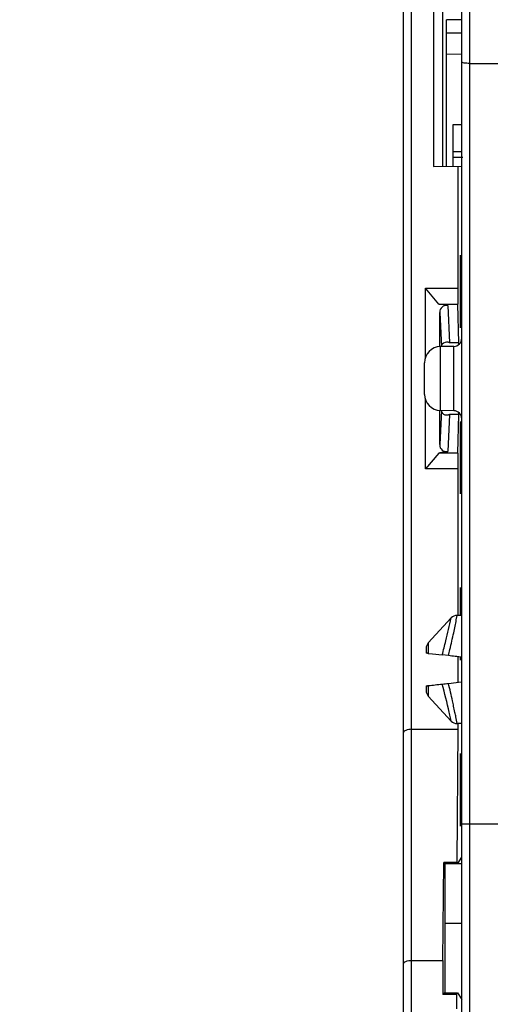
# Model space of a CAD drawing. Units: millimetres. Extents: x 0 to 420, y 0 to 297.
# Drawn here: x 46 to 52, y 225 to 237 of the extents above; entities that cross this region are included whole.
import ezdxf

# ---------------------------------------------------------------- set-up
doc = ezdxf.new("R2010")
doc.units = ezdxf.units.MM
doc.header["$LTSCALE"] = 23.1
doc.layers.get('0').update_dxf_attribs({"linetype": 'CONTINUOUS'})
for name, color, linetype in [('ACHSEN', 7, 'CONTINUOUS'), ('RADIEN', 7, 'CONTINUOUS'), ('REF_MASSE', 7, 'CONTINUOUS')]:
    doc.layers.add(name, color=color, linetype=linetype)
doc.styles.get("Standard").update_dxf_attribs({"font": 'txt', "width": 0.7})
doc.dimstyles.new('DIMSTYLE_2', dxfattribs={"dimtxt": 3.5, "dimasz": 3.5, "dimexe": 1.5, "dimexo": 0.2, "dimgap": 0.875, "dimtad": 1, "dimdec": 0, "dimlfac": 5, "dimdsep": 46, "dimtxsty": 'STANDARD', "dimblk": '_FILLED', "dimblk1": '_FILLED', "dimblk2": '_FILLED', "dimcen": 0.09, "dimclrt": 5, "dimadec": 0, "dimazin": 0, "dimtp": 0.1, "dimtm": 0.1, "dimtfac": 1, "dimtdec": 0, "dimtofl": 0, "dimtmove": 0, "dimatfit": 3, "dimldrblk": '_FILLED', "dimfxl": 1, "dimtolj": 1, "dimarcsym": 0})
doc.dimstyles.new('DIMSTYLE_3', dxfattribs={"dimtxt": 3.5, "dimasz": 3.5, "dimexe": 1.5, "dimexo": 0.2, "dimgap": 0.875, "dimtad": 1, "dimdec": 0, "dimlfac": 5, "dimdsep": 46, "dimtxsty": 'STANDARD', "dimblk": '_FILLED', "dimblk1": '_FILLED', "dimblk2": '_FILLED', "dimcen": 0.09, "dimclrt": 5, "dimadec": 0, "dimazin": 0, "dimtp": 0.8, "dimtm": 0.8, "dimtfac": 1, "dimtdec": 0, "dimtofl": 0, "dimtmove": 0, "dimatfit": 3, "dimldrblk": '_FILLED', "dimfxl": 1, "dimtolj": 1, "dimarcsym": 0})
doc.dimstyles.new('DIMSTYLE_4', dxfattribs={"dimtxt": 3.5, "dimasz": 3.5, "dimexe": 1.5, "dimexo": 0.2, "dimgap": 0.875, "dimtad": 1, "dimdec": 0, "dimlfac": 5, "dimdsep": 46, "dimtxsty": 'STANDARD', "dimblk": '_FILLED', "dimblk1": '_FILLED', "dimblk2": '_FILLED', "dimcen": 0.09, "dimclrt": 5, "dimadec": 0, "dimazin": 0, "dimtp": 0.5, "dimtm": 0.5, "dimtfac": 1, "dimtdec": 0, "dimtofl": 0, "dimtmove": 0, "dimatfit": 3, "dimldrblk": '_FILLED', "dimfxl": 1, "dimtolj": 1, "dimarcsym": 0})

# ---------------------------------------------------------------- blocks, each defined once
blk = doc.blocks.new('_FILLED')
at = {"color": 0, "linetype": 'BYBLOCK'}
blk.add_solid([(0, 0), (-1, 0.1429), (-1, -0.1429)], dxfattribs=at)
blk = doc.blocks.new('*D1')
at = {"layer": 'REF_MASSE', "color": 2, "linetype": 'CONTINUOUS'}
for p, q in [((40.811, 243.938), (40.811, 251)), ((40.811, 251), (40.811, 243.551)), ((51.246, 243.938), (39.311, 243.938)), ((40.811, 235.664), (40.811, 243.551)), ((51.251, 243.164), (39.311, 243.164)), ((40.811, 243.164), (40.811, 235.664))]:
    blk.add_line(p, q, dxfattribs=at)
at = {"layer": 'REF_MASSE', "color": 2, "linetype": 'CONTINUOUS', "xscale": 3.5, "yscale": 3.5, "zscale": 3.5}
for p, rotation in [((40.811, 243.938), 270), ((40.811, 243.164), 90)]:
    blk.add_blockref('_FILLED', p, dxfattribs=dict(at, rotation=rotation))
at = {"layer": 'REF_MASSE', "color": 5, "linetype": 'CONTINUOUS', "insert": (36.436, 248.25), "char_height": 3.5, "width": 4.125, "attachment_point": 1, "rotation": 90, "line_spacing_factor": 0.9}
blk.add_mtext('4', dxfattribs=at)
blk = doc.blocks.new('*D2')
at = {"layer": 'REF_MASSE', "color": 2, "linetype": 'CONTINUOUS'}
for p, q in [((51.251, 243.164), (34.271, 243.164)), ((35.771, 243.164), (35.771, 169.034)), ((35.771, 94.903), (35.771, 169.034)), ((50.721, 94.903), (34.271, 94.903))]:
    blk.add_line(p, q, dxfattribs=at)
at = {"layer": 'REF_MASSE', "color": 2, "linetype": 'CONTINUOUS', "xscale": 3.5, "yscale": 3.5, "zscale": 3.5}
for p, rotation in [((35.771, 243.164), 90), ((35.771, 94.903), 270)]:
    blk.add_blockref('_FILLED', p, dxfattribs=dict(at, rotation=rotation))
at = {"layer": 'REF_MASSE', "color": 5, "linetype": 'CONTINUOUS', "insert": (31.396, 171.796), "char_height": 3.5, "width": 11.25, "attachment_point": 2, "rotation": 90, "line_spacing_factor": 0.9}
blk.add_mtext('741', dxfattribs=at)
blk = doc.blocks.new('*D15')
at = {"layer": 'REF_MASSE', "color": 2, "linetype": 'CONTINUOUS'}
for p, q in [((51.251, 243.164), (39.311, 243.164)), ((40.811, 243.164), (40.811, 214.644)), ((40.811, 186.123), (40.811, 214.644)), ((43.567, 186.123), (39.311, 186.123))]:
    blk.add_line(p, q, dxfattribs=at)
at = {"layer": 'REF_MASSE', "color": 2, "linetype": 'CONTINUOUS', "xscale": 3.5, "yscale": 3.5, "zscale": 3.5}
for p, rotation in [((40.811, 243.164), 90), ((40.811, 186.123), 270)]:
    blk.add_blockref('_FILLED', p, dxfattribs=dict(at, rotation=rotation))
at = {"layer": 'REF_MASSE', "color": 5, "linetype": 'CONTINUOUS', "insert": (36.436, 214.158), "char_height": 3.5, "width": 12, "attachment_point": 2, "rotation": 90, "line_spacing_factor": 0.9}
blk.add_mtext('285', dxfattribs=at)

msp = doc.modelspace()

# ---------------------------------------------------------------- linework, layer by layer
at = {"color": 7, "linetype": 'CONTINUOUS'}
for p, q in [((51.29198, 237.92409), (51.29198, 234.94681)), ((51.53111, 236.76303), (51.34172, 236.76303)), ((51.34333, 234.94771), (51.34333, 236.76303)), ((51.42111, 235.46303), (51.42111, 234.94907)), ((51.53111, 235.46303), (51.42111, 235.46303)), ((51.42111, 235.06303), (51.5431, 235.06303)), ((51.17982, 234.94485), (51.53111, 234.95099)), ((51.48111, 234.95011), (51.48111, 233.44151)), ((51.08111, 232.58064), (51.08111, 233.44151)), ((51.24576, 233.24528), (51.08111, 233.44151)), ((51.08111, 233.44151), (51.48111, 233.44151)), ((51.48111, 233.44151), (51.48197, 233.24455)), ((51.24576, 233.24528), (51.28111, 233.24455)), ((51.28111, 233.24455), (51.48197, 233.24455)), ((51.49618, 232.76619), (51.48197, 233.24455)), ((51.43285, 232.72132), (51.26762, 232.71843)), ((51.08111, 231.20455), (51.08111, 232.06542)), ((51.43285, 231.92475), (51.26762, 231.92763)), ((51.48197, 231.40151), (51.49618, 231.87987)), ((51.24576, 231.40078), (51.08111, 231.20455)), ((51.28111, 231.40151), (51.24576, 231.40078)), ((51.48197, 231.40151), (51.28111, 231.40151)), ((51.48197, 231.40151), (51.48111, 231.20455)), ((51.48111, 231.20455), (51.08111, 231.20455)), ((51.48111, 231.20455), (51.48111, 229.39303)), ((51.48111, 228.8766), (51.48111, 228.56946)), ((51.48111, 227.98303), (51.47248, 226.3356)), ((51.48111, 228.05303), (51.48111, 227.98303)), ((51.48331, 226.32303), (51.53111, 226.4027)), ((51.29772, 225.12303), (51.3083, 226.33585)), ((51.3083, 226.33585), (51.32111, 226.32303)), ((51.47248, 226.3356), (51.3083, 226.33585)), ((51.32111, 226.32303), (51.32111, 224.72303)), ((51.32111, 226.32303), (51.53111, 226.32303)), ((51.47248, 226.3356), (51.48002, 226.32303)), ((51.32111, 225.58303), (51.53111, 225.58303)), ((51.29772, 225.12303), (51.29772, 224.69996)), ((51.32111, 224.72303), (51.29772, 224.69996)), ((51.46613, 224.70022), (51.29772, 224.69996)), ((51.32111, 224.72303), (51.48002, 224.72303)), ((51.46613, 224.70022), (51.48002, 224.72303)), ((51.46613, 224.70022), (51.46613, 224.52303)), ((51.48002, 224.72303), (51.53111, 224.6391))]:
    msp.add_line(p, q, dxfattribs=at)
for centre, major_axis, start_param, end_param in [((51.51269, 233.40003), (0, 0.4489), -0.00018285, 3.1417755), ((51.49577, 232.32303), (0, 0.45), -0.34178329, -0.17453293), ((51.49577, 232.32303), (0, 0.45), -2.96705973, -2.79980936), ((51.51269, 231.34463), (0, 0.4489), -0.00018285, 3.1417755), ((51.51269, 229.28923), (0, 0.4489), -0.00018285, 1.33664293), ((51.51269, 229.28923), (0, 0.4489), -3.52217273, -3.14140981), ((51.51269, 227.23383), (0, 0.4489), -0.00018285, 3.1417755)]:
    msp.add_ellipse(centre, major_axis=major_axis, ratio=0.00523604, start_param=start_param, end_param=end_param, dxfattribs=at)
at = {"layer": 'ACHSEN', "color": 7, "linetype": 'CONTINUOUS'}
for p, q in [((51.11747, 229.05172), (51.40137, 229.36067)), ((51.53111, 229.39303), (51.47498, 229.39303)), ((51.11747, 228.39434), (51.40122, 228.08555)), ((51.53111, 228.05303), (51.47486, 228.05303))]:
    msp.add_line(p, q, dxfattribs=at)
at = {"layer": 'RADIEN', "color": 7, "linetype": 'CONTINUOUS'}
for p, q in [((50.81111, 161.04192), (50.81111, 240.64665)), ((51.17982, 237.87195), (51.17982, 234.94485)), ((51.53111, 212.02856), (51.53111, 237.46298)), ((51.34333, 236.60067), (51.53111, 236.59931)), ((51.63111, 236.22186), (52.33111, 236.21974)), ((51.53111, 235.12609), (51.42111, 235.12609)), ((51.24576, 233.24528), (51.25813, 233.24268)), ((51.35885, 233.22472), (51.25811, 233.24248)), ((51.25816, 233.24287), (51.28111, 233.24455)), ((51.25811, 232.71843), (51.25811, 233.14109)), ((51.07111, 232.1276), (51.07111, 232.51846)), ((51.25811, 231.50497), (51.25811, 231.92763)), ((51.25816, 231.40319), (51.24576, 231.40078)), ((51.35885, 231.42135), (51.25811, 231.40358)), ((51.28111, 231.40151), (51.25816, 231.40319)), ((51.09111, 228.98406), (51.09111, 228.92449)), ((51.09275, 228.92453), (51.09111, 228.92449)), ((51.11747, 228.92219), (51.1687, 228.91671)), ((51.1687, 228.91671), (51.28957, 228.90365)), ((51.36646, 228.89482), (51.28957, 228.90365)), ((51.36646, 228.55124), (51.52327, 228.56991)), ((51.09111, 228.52157), (51.09111, 228.462)), ((50.91111, 227.98303), (51.48111, 227.98303)), ((50.91111, 225.12303), (51.29772, 225.12303))]:
    msp.add_line(p, q, dxfattribs=at)
at = {"layer": 'RADIEN', "color": 9, "linetype": 'CONTINUOUS'}
for p, q in [((50.91111, 161.12303), (50.91111, 237.86705)), ((51.63111, 213.64541), (51.63111, 237.56303)), ((51.34333, 236.33924), (51.53111, 236.33692)), ((51.35885, 233.22472), (51.38154, 232.76619)), ((51.25811, 233.14109), (51.27911, 232.71695)), ((51.26762, 231.92763), (51.26762, 232.71843)), ((51.49618, 232.76619), (51.38154, 232.76619)), ((51.43285, 231.92475), (51.43285, 232.72132)), ((51.27911, 231.92911), (51.25811, 231.50497)), ((51.38154, 231.87987), (51.35885, 231.42135)), ((51.49618, 231.87987), (51.38154, 231.87987)), ((51.46419, 229.33811), (51.4747, 229.39139)), ((51.4747, 229.39139), (51.47502, 229.39303)), ((51.11747, 229.05172), (51.11747, 228.92219)), ((51.11747, 228.52387), (51.11747, 228.39434)), ((51.40139, 228.08537), (51.39271, 228.12415)), ((51.47502, 228.05303), (51.45868, 228.1354)), ((51.53111, 226.81323), (52.03111, 226.81323))]:
    msp.add_line(p, q, dxfattribs=at)
at = {"layer": 'RADIEN', "color": 7, "linetype": 'CONTINUOUS'}
for centre, radius, start, end in [((51.43111, 232.8213), 0.1, 271, 359.999999), ((51.27111, 232.51846), 0.2, 91, 180), ((51.27111, 232.1276), 0.2, 180, 269), ((51.43111, 231.82476), 0.1, 0.000001, 89), ((51.47502, 229.29303), 0.1, 90.000075, 137.419509), ((51.19111, 228.98406), 0.1, 137.419509, 180), ((50.50601, 235.70044), 7.20079, 276.247056, 276.86295), ((51.19111, 228.462), 0.1, 180, 222.580491), ((50.92673, 230.31143), 1.79771, 275.719108, 276.090941), ((43.14419, 303.35139), 75.25112, 276.082229, 276.2140174), ((51.47502, 228.15303), 0.1, 222.580491, 269.99997)]:
    msp.add_arc(centre, radius, start, end, dxfattribs=at)
at = {"layer": 'RADIEN', "color": 9, "linetype": 'CONTINUOUS'}
for centre, radius, start, end in [((39.38657, 231.74367), 12.31485, 347.97822, 348.735522), ((39.85047, 225.80017), 11.84076, 11.654095, 12.032233), ((39.06954, 225.63858), 12.63823, 11.51463, 11.656423), ((38.6732, 225.55774), 13.04273, 11.398556, 11.515072)]:
    msp.add_arc(centre, radius, start, end, dxfattribs=at)
at = {"layer": 'RADIEN', "color": 7, "linetype": 'CONTINUOUS'}
for centre, major_axis, ratio, start_param, end_param in [((51.359, 233.12315), (0.07316, -0.08293), 0.83764386, 2.33184435, 3.90112533), ((51.359, 231.52291), (0.07316, 0.08293), 0.83764386, 2.38205998, 3.95134096), ((51.51111, 228.87303), (4.36817, -0.51998), 0.00103155, 7.84850682, 7.88722333)]:
    msp.add_ellipse(centre, major_axis=major_axis, ratio=ratio, start_param=start_param, end_param=end_param, dxfattribs=at)
for points, knots in [([(51.63111, 236.22186), (51.61827, 236.22186), (51.59476, 236.22252), (51.56279, 236.22631), (51.54344, 236.23017), (51.53111, 236.23651), (51.53111, 236.23992)], [0, 0, 0, 0, 0.37124723, 0.68692108, 0.90132607, 1, 1, 1, 1]), ([(51.28151, 232.73243), (51.28076, 232.73), (51.27959, 232.72487), (51.27915, 232.71964), (51.27911, 232.71694)], [0, 0, 0, 0, 0.48593974, 1, 1, 1, 1]), ([(51.27911, 231.92911), (51.27914, 231.92667), (51.27952, 231.92192), (51.28049, 231.91726), (51.28111, 231.91504)], [0, 0, 0, 0, 0.51374503, 1, 1, 1, 1]), ([(51.28111, 231.91504), (51.28202, 231.91173), (51.28443, 231.90541), (51.28801, 231.89968), (51.29, 231.89707)], [0, 0, 0, 0, 0.51183392, 1, 1, 1, 1]), ([(51.29, 231.89707), (51.29192, 231.89455), (51.29621, 231.88987), (51.30122, 231.88598), (51.30383, 231.88426)], [0, 0, 0, 0, 0.50306486, 1, 1, 1, 1]), ([(51.34456, 231.87303), (51.3472, 231.87303), (51.35254, 231.87326), (51.35784, 231.87392), (51.3605, 231.87435)], [0, 0, 0, 0, 0.49437409, 1, 1, 1, 1]), ([(51.3605, 231.87435), (51.36403, 231.87492), (51.37114, 231.87644), (51.37807, 231.87861), (51.38154, 231.87987)], [0, 0, 0, 0, 0.4923391, 1, 1, 1, 1]), ([(51.11747, 228.92219), (51.11438, 228.92252), (51.10614, 228.92335), (51.09791, 228.92428), (51.09275, 228.92453)], [0, 0, 0, 0, 0.37572377, 1, 1, 1, 1]), ([(51.09111, 228.52157), (51.09111, 228.52045), (51.09908, 228.52356), (51.10208, 228.52229), (51.10587, 228.52267)], [0, 0, 0, 0, 0.22751022, 1, 1, 1, 1]), ([(50.91111, 227.98303), (50.88667, 227.98303), (50.85142, 227.98091), (50.81111, 227.95492), (50.81111, 227.94161)], [0, 0, 0, 0, 0.647329, 1, 1, 1, 1]), ([(50.81111, 225.08161), (50.81111, 225.09492), (50.85142, 225.12091), (50.88667, 225.12303), (50.91111, 225.12303)], [0, 0, 0, 0, 0.352671, 1, 1, 1, 1])]:
    msp.add_open_spline(points, degree=3, knots=knots, dxfattribs=at)
for points in [[(51.34445, 232.77303), (51.31948, 232.77301), (51.28884, 232.7563), (51.28151, 232.73243)], [(51.38154, 232.76619), (51.36972, 232.77047), (51.35702, 232.77304), (51.34445, 232.77303)], [(51.30383, 231.88426), (51.31559, 231.87651), (51.33048, 231.87302), (51.34456, 231.87303)]]:
    msp.add_open_spline(points, degree=3, dxfattribs=at)
at = {"layer": 'RADIEN', "color": 9, "linetype": 'CONTINUOUS'}
for points, knots in [([(51.28957, 228.90365), (51.30526, 228.9615), (51.3445, 229.11337), (51.38075, 229.26601), (51.40139, 229.36069)], [0, 0, 0, 0, 0.38216506, 1, 1, 1, 1]), ([(51.36646, 228.89482), (51.37263, 228.91985), (51.39536, 229.01422), (51.41648, 229.10897), (51.43134, 229.17869)], [0, 0, 0, 0, 0.2656266, 1, 1, 1, 1]), ([(51.43109, 228.26852), (51.42648, 228.29016), (51.40604, 228.38465), (51.3843, 228.47886), (51.36646, 228.55124)], [0, 0, 0, 0, 0.22889731, 1, 1, 1, 1]), ([(51.39271, 228.12415), (51.38742, 228.14757), (51.35541, 228.28756), (51.32088, 228.42699), (51.28957, 228.54241)], [0, 0, 0, 0, 0.16722191, 1, 1, 1, 1])]:
    msp.add_open_spline(points, degree=3, knots=knots, dxfattribs=at)

# ---------------------------------------------------------------- dimensions: what is measured, and where the dimension line sits
at = {"layer": 'REF_MASSE', "color": 2, "linetype": 'CONTINUOUS'}
for base, p1, p2, angle, dimstyle, picture, middle in [((40.81111, 243.16404), (51.44627, 243.93787), (51.45111, 243.16404), 270, 'DIMSTYLE_2', '*D1', (40.81111, 249.6249)), ((35.77111, 94.90333), (51.45111, 243.16404), (50.92111, 94.90333), 270, 'DIMSTYLE_3', '*D2', (35.77111, 171.79617)), ((40.81111, 243.16404), (43.76709, 186.12303), (51.45111, 243.16404), 90, 'DIMSTYLE_4', '*D15', (40.81111, 214.15835))]:
    dim = msp.add_linear_dim(base=base, p1=p1, p2=p2, angle=angle, dimstyle=dimstyle, dxfattribs=at)
    dim.commit()
    dim.dimension.update_dxf_attribs({"geometry": picture, "text_midpoint": middle, "dimtype": 160})

doc.saveas('drawing.dxf')
